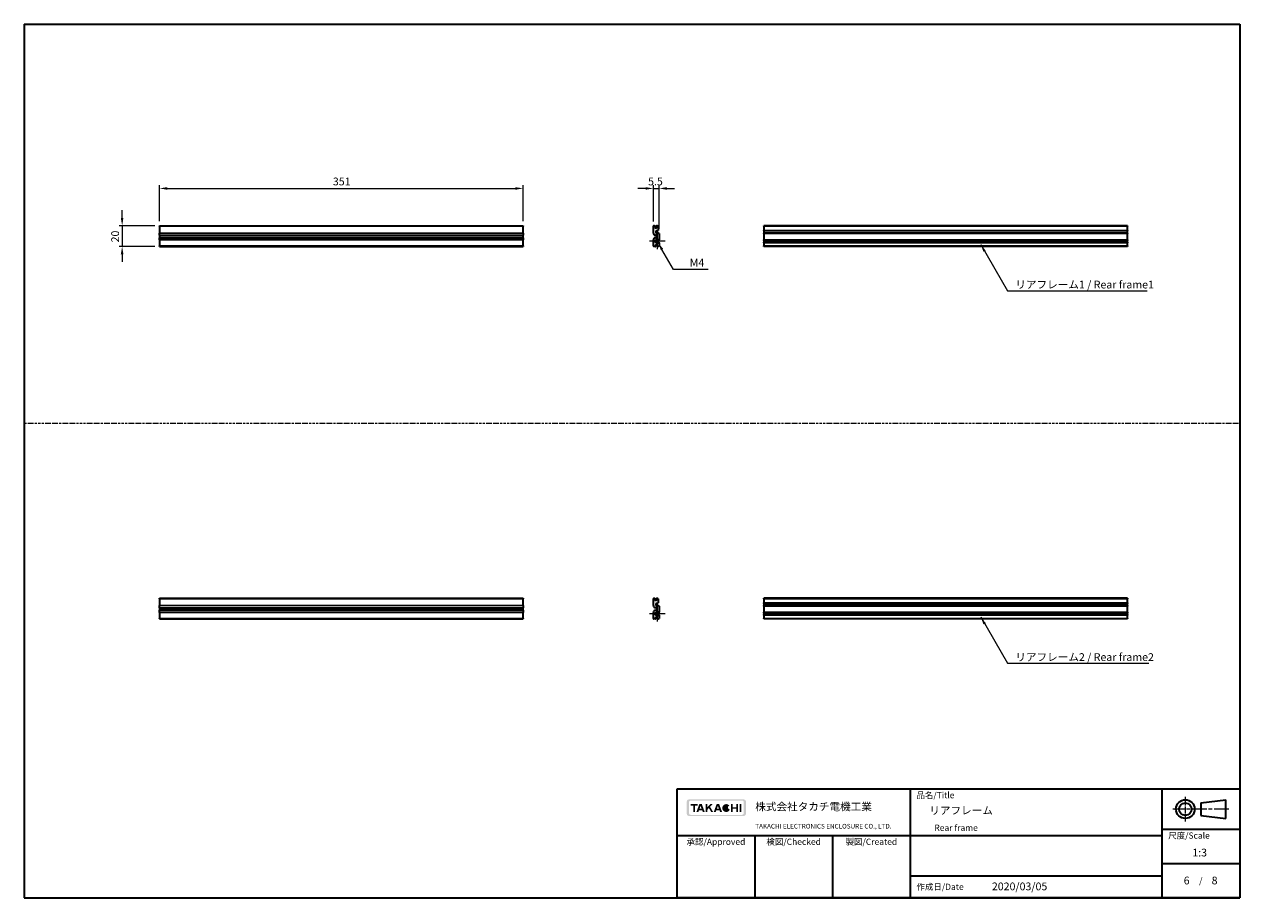
# Model space of a CAD drawing. Units: millimetres. Extents: x -4 to 10819, y -3 to 1402.
# Drawn here: x 6889 to 8062, y -3 to 840 of the extents above; entities that cross this region are included whole.
import ezdxf
from ezdxf.enums import TextEntityAlignment as Align

# ---------------------------------------------------------------- set-up
doc = ezdxf.new("R2010")
doc.units = ezdxf.units.MM
doc.linetypes.add('CHAIN', pattern=[0.3543, 0.2362, -0.0295, 0.0591, -0.0295])
doc.linetypes.add('DASH_DOT', pattern=[0.37, 0.24, -0.06, 0.01, -0.06])
for name, color, linetype, lineweight in [('Border (ISO)', 7, 'Continuous', 35), ('Dimension (ISO)', 7, 'Continuous', 18), ('Dimension (ISO) @ 1', 7, 'Continuous', 18), ('Sketch Geometry (ISO)', 7, 'Continuous', 18), ('Symbol (ISO)', 7, 'Continuous', 18), ('Symbol (ISO) @ 1', 7, 'Continuous', 18), ('Title (ISO)', 7, 'Continuous', 35), ('Visible (ISO)', 7, 'Continuous', 35), ('Visible Narrow (ISO)', 7, 'Continuous', 25)]:
    doc.layers.add(name, color=color, linetype=linetype, lineweight=lineweight)
doc.layers.add('Center Mark (ISO)', color=7, linetype='Continuous', lineweight=18, true_color=0x80ffff)
doc.layers.add('Hatch (ISO)', color=1, linetype='Continuous', lineweight=18, true_color=0xff0000)
doc.styles.add('Note Text (TK)', font='MS PGothic.ttf')
doc.styles.add('文字スタイル67', font='arial.ttf')
doc.dimstyles.new('Default - Method 1b (TK)', dxfattribs={"dimscale": 3, "dimtxt": 2.5, "dimasz": 2.5, "dimexe": 1, "dimexo": 1.5, "dimgap": 1, "dimtad": 1, "dimtoh": 1, "dimrnd": 1e-08, "dimdsep": 46, "dimtxsty": 'Note Text (TK)', "dimcen": 0.09, "dimdle": 5, "dimclrd": 100, "dimclre": 100, "dimclrt": 7, "dimadec": 1, "dimazin": 1, "dimtfac": 1, "dimtmove": 0, "dimatfit": 3, "dimfxl": 0, "dimtolj": 1, "dimlwd": -1, "dimlwe": -1, "dimarcsym": 0})
doc.dimstyles.new('Default - Method 1b (TK)$7', dxfattribs={"dimscale": 3, "dimtxt": 2.5, "dimasz": 2.5, "dimexe": 1, "dimexo": 1.5, "dimgap": 1, "dimtad": 1, "dimtoh": 1, "dimrnd": 1e-08, "dimdsep": 46, "dimtxsty": 'Note Text (TK)', "dimcen": 0.09, "dimdle": 5, "dimclrd": 256, "dimclre": 100, "dimclrt": 7, "dimadec": 1, "dimazin": 1, "dimtfac": 1, "dimtmove": 0, "dimatfit": 3, "dimfxl": 0, "dimtolj": 1, "dimlwd": -1, "dimlwe": -1, "dimarcsym": 0})

# ---------------------------------------------------------------- blocks, each defined once
blk = doc.blocks.new('図面枠 tk図枠')
at = {"layer": 'Border (ISO)'}
for p, q in [((14.5, 289), (405.5, 289)), ((14.5, 289), (14.5, 8)), ((405.5, 289), (405.5, 8)), ((14.5, 8), (405.5, 8))]:
    blk.add_line(p, q, dxfattribs=at)
blk = doc.blocks.new('表題欄 tk表題欄')
at = {"layer": 'Hatch (ISO)'}
h = blk.add_hatch(color=256, dxfattribs=at)
edge = h.paths.add_edge_path(flags=0)
edge.add_arc((95.58, 236.3), 0.596, 270, 360)
edge.add_line((96.17, 236.3), (96.17, 239.71))
edge.add_arc((95.58, 239.71), 0.596, 0, 90)
edge.add_line((95.58, 240.31), (79.14, 240.31))
edge.add_arc((79.14, 239.71), 0.596, 90, 180)
edge.add_line((78.54, 239.71), (78.54, 236.3))
edge.add_arc((79.14, 236.3), 0.596, 180, 270)
edge.add_line((79.14, 235.7), (95.58, 235.7))
edge = h.paths.add_edge_path()
edge.add_line((77.84, 239.96), (77.84, 236.05))
edge.add_arc((78.54, 236.05), 0.702, 180, 270)
edge.add_line((78.54, 235.35), (96.17, 235.35))
edge.add_arc((96.17, 236.05), 0.702, 270, 360)
edge.add_line((96.87, 236.05), (96.87, 239.96))
edge.add_arc((96.17, 239.96), 0.702, 0, 90)
edge.add_line((96.17, 240.66), (78.54, 240.66))
edge.add_arc((78.54, 239.96), 0.702, 90, 180)
for points in [[(79.07, 239.15), (79.07, 238.66), (79.92, 238.66), (79.92, 236.66), (80.51, 236.66), (80.51, 238.66), (81.36, 238.66), (81.36, 239.15)], [(85.68, 236.66), (84.94, 237.89), (84.42, 237.32), (84.42, 236.66), (83.9, 236.66), (83.9, 239.15), (84.42, 239.15), (84.42, 238.1), (85.39, 239.15), (86.11, 239.15), (85.32, 238.3), (86.3, 236.66)], [(92.09, 239.15), (92.09, 236.66), (92.61, 236.66), (92.61, 237.66), (93.77, 237.66), (93.77, 236.66), (94.29, 236.66), (94.29, 239.15), (93.77, 239.15), (93.77, 238.15), (92.61, 238.15), (92.61, 239.15)], [(94.84, 239.15), (94.84, 236.66), (95.36, 236.66), (95.36, 239.15)]]:
    blk.add_hatch(color=256, dxfattribs=at).paths.add_polyline_path(points)
h = blk.add_hatch(color=256, dxfattribs=at)
h.paths.add_polyline_path([(82.59, 237.71), (81.95, 237.71), (82.27, 238.58)], flags=0)
h.paths.add_polyline_path([(82.78, 237.2), (81.76, 237.2), (81.57, 236.66), (80.95, 236.66), (81.86, 239.15), (82.68, 239.15), (83.59, 236.66), (82.98, 236.66)])
h = blk.add_hatch(color=256, dxfattribs=at)
h.paths.add_polyline_path([(87.53, 237.71), (88.16, 237.71), (87.85, 238.58)], flags=0)
h.paths.add_polyline_path([(87.14, 236.66), (87.34, 237.2), (88.35, 237.2), (88.55, 236.66), (89.17, 236.66), (88.25, 239.15), (87.44, 239.15), (86.52, 236.66)])
h = blk.add_hatch(color=256, dxfattribs=at)
edge = h.paths.add_edge_path()
edge.add_arc((90.52, 237.9), 1.27, 38.5505, 336.582)
edge.add_line((91.69, 237.4), (91.17, 237.62))
edge.add_ellipse((90.52, 237.9), major_axis=(0, -0.8), ratio=0.867347, start_angle=124.651, end_angle=429.4109, ccw=False)
edge.add_line((91.09, 238.36), (91.52, 238.7))
at = {"layer": 'Title (ISO)'}
for p, q in [((74.71, 244.05), (255.71, 244.05)), ((74.71, 209.05), (74.71, 244.05)), ((149.71, 244.05), (149.71, 209.05)), ((230.71, 244.05), (230.71, 209.05)), ((255.71, 244.05), (255.71, 209.05)), ((243.21, 239.55), (251.21, 240.55)), ((243.21, 239.55), (243.21, 235.55)), ((251.21, 234.55), (251.21, 240.55)), ((243.21, 235.55), (251.21, 234.55)), ((230.71, 231.05), (255.71, 231.05)), ((74.71, 229.05), (230.71, 229.05)), ((99.71, 229.05), (99.71, 209.05)), ((124.71, 229.05), (124.71, 209.05)), ((230.71, 220.05), (255.71, 220.05)), ((149.71, 216.05), (230.71, 216.05)), ((255.71, 209.05), (74.71, 209.05))]:
    blk.add_line(p, q, dxfattribs=at)
at = {"layer": 'Title (ISO)', "color": 4, "linetype": 'CHAIN', "lineweight": 18, "ltscale": 8.88956, "true_color": 0x00ffff}
blk.add_line((238.21, 241.55), (238.21, 233.55), dxfattribs=at)
at = {"layer": 'Title (ISO)', "color": 4, "linetype": 'CHAIN', "lineweight": 18, "ltscale": 20.001633, "true_color": 0x00ffff}
blk.add_line((252.21, 237.55), (234.21, 237.55), dxfattribs=at)
at = {"layer": 'Title (ISO)'}
for radius in [3, 2]:
    blk.add_circle((238.21, 237.55), radius, dxfattribs=at)
at = {"layer": 'Title (ISO)', "color": 1, "true_color": 0xff0000, "char_height": 2, "line_spacing_factor": 1.5, "style": 'Note Text (TK)'}
for s, insert, attachment_point in [('\\fＭＳ Ｐゴシック|b0|i0;\\H2.0000;品名/Title', (151.71, 242.05), 4), ('\\fＭＳ Ｐゴシック|b0|i0;\\H2.0000;承認/Approved', (87.21, 227.05), 5), ('\\fＭＳ Ｐゴシック|b0|i0;\\H2.0000;検図/Checked', (112.21, 227.05), 5), ('\\fＭＳ Ｐゴシック|b0|i0;\\H2.0000;製図/Created', (137.21, 227.05), 5), ('\\fＭＳ Ｐゴシック|b0|i0;\\H2.0000;尺度/Scale', (232.71, 229.05), 4), ('\\fＭＳ Ｐゴシック|b0|i0;\\H2.0000;作成日/Date', (151.71, 212.55), 4)]:
    blk.add_mtext(s, dxfattribs=dict(at, insert=insert, attachment_point=attachment_point))
at = {"layer": 'Title (ISO)', "color": 7, "line_spacing_factor": 1.5, "style": 'Note Text (TK)'}
for s, insert, char_height, attachment_point in [('株式会社タカチ電機工業', (99.87, 238.05), 2.5, 4), ('\\fArial|b0|i0;\\H1.4986;TAKACHI ELECTRONICS ENCLOSURE CO., LTD.', (99.87, 232.05), 1.4986, 4), ('\\fＭＳ Ｐゴシック|b0|i0;\\H2.0000;/', (243.21, 214.55), 2, 5)]:
    blk.add_mtext(s, dxfattribs=dict(at, insert=insert, char_height=char_height, attachment_point=attachment_point))
at = {"layer": 'Title (ISO)', "color": 7}
for tag, p, height, style in [('<品名>_001', (157.16, 235.74), 2.5, 'Note Text (TK)'), ('<Title>_001', (157.49, 230.55), 2, '文字スタイル67'), ('<ページ_No.>_001', (238.1, 213.3), 2.5, 'Note Text (TK)'), ('<総ページ数>_001', (246.8, 213.3), 2.5, 'Note Text (TK)'), ('作成日_001', (175.62, 211.44), 2.5, 'Note Text (TK)')]:
    blk.add_attdef(tag, p, '', height=height, dxfattribs=dict(at, style=style))
at = {"layer": 'Title (ISO)', "color": 7, "style": 'Note Text (TK)'}
blk.add_attdef('<尺度>', text='', height=2.5, dxfattribs=at).set_placement((243.21, 223.55), align=Align.MIDDLE_CENTER)
blk = doc.blocks.new('*D86')
at = {"layer": 'Defpoints', "color": 0, "transparency": 16777216}
for p in [(7370.4, 681.5), (7019.4, 645.5), (7370.4, 645.5)]:
    blk.add_point(p, dxfattribs=at)
at = {"layer": 'Dimension (ISO)', "color": 100, "transparency": 16777216}
for p, q in [((7019.4, 650), (7019.4, 684.5)), ((7026.9, 681.5), (7362.9, 681.5)), ((7370.4, 650), (7370.4, 684.5))]:
    blk.add_line(p, q, dxfattribs=at)
for points in [[(7026.9, 682.7), (7026.9, 680.2), (7019.4, 681.5)], [(7362.9, 682.7), (7362.9, 680.2), (7370.4, 681.5)]]:
    blk.add_solid(points, dxfattribs=at)
at = {"layer": 'Dimension (ISO)', "color": 7, "transparency": 16777216, "insert": (7186.8, 688.2), "char_height": 7.5, "attachment_point": 4, "style": 'Note Text (TK)'}
blk.add_mtext('\\A1;351', dxfattribs=at)
blk = doc.blocks.new('*D87')
at = {"layer": 'Defpoints', "color": 0, "transparency": 16777216}
for p in [(7501.6, 681.5), (7496.1, 645), (7501.6, 638)]:
    blk.add_point(p, dxfattribs=at)
at = {"layer": 'Dimension (ISO)', "color": 100, "transparency": 16777216}
for p, q in [((7488.6, 681.5), (7481.1, 681.5)), ((7496.1, 649.5), (7496.1, 684.5)), ((7496.1, 681.5), (7501.6, 681.5)), ((7501.6, 642.5), (7501.6, 684.5)), ((7509.1, 681.5), (7516.6, 681.5))]:
    blk.add_line(p, q, dxfattribs=at)
for points in [[(7488.6, 682.7), (7488.6, 680.2), (7496.1, 681.5)], [(7509.1, 682.7), (7509.1, 680.2), (7501.6, 681.5)]]:
    blk.add_solid(points, dxfattribs=at)
at = {"layer": 'Dimension (ISO)', "color": 7, "transparency": 16777216, "insert": (7491, 688.2), "char_height": 7.5, "attachment_point": 4, "style": 'Note Text (TK)'}
blk.add_mtext('\\A1;5.5', dxfattribs=at)
blk = doc.blocks.new('*D88')
at = {"layer": 'Defpoints', "color": 0, "transparency": 16777216}
for p in [(7019.4, 645.5), (6983.4, 625.5), (7019.4, 625.5)]:
    blk.add_point(p, dxfattribs=at)
at = {"layer": 'Dimension (ISO)', "color": 100, "transparency": 16777216}
for p, q in [((6983.4, 653), (6983.4, 660.5)), ((7014.9, 645.5), (6980.4, 645.5)), ((6983.4, 645.5), (6983.4, 625.5)), ((7014.9, 625.5), (6980.4, 625.5)), ((6983.4, 618), (6983.4, 610.5))]:
    blk.add_line(p, q, dxfattribs=at)
for points in [[(6982.1, 653), (6984.6, 653), (6983.4, 645.5)], [(6982.1, 618), (6984.6, 618), (6983.4, 625.5)]]:
    blk.add_solid(points, dxfattribs=at)
at = {"layer": 'Dimension (ISO)', "color": 7, "transparency": 16777216, "insert": (6976.6, 629.4), "char_height": 7.5, "attachment_point": 4, "rotation": 90, "style": 'Note Text (TK)'}
blk.add_mtext('\\A1;20', dxfattribs=at)
blk = doc.blocks.new('*D89')
at = {"layer": 'Defpoints', "color": 0, "transparency": 16777216}
for p in [(7499.8, 630.5), (7500.6, 629.1)]:
    blk.add_point(p, dxfattribs=at)
at = {"layer": 'Dimension (ISO)', "color": 100, "transparency": 16777216}
for p, q in [((7515.6, 603.1), (7504.4, 622.6)), ((7548.9, 603.1), (7515.6, 603.1))]:
    blk.add_line(p, q, dxfattribs=at)
blk.add_solid([(7505.5, 623.2), (7503.3, 621.9), (7500.6, 629.1)], dxfattribs=at)
at = {"layer": 'Dimension (ISO)', "color": 7, "transparency": 16777216, "insert": (7528.9, 609.8), "char_height": 7.5, "attachment_point": 4, "style": 'Note Text (TK)'}
blk.add_mtext('\\A1; \\fＭＳ Ｐゴシック|b0|i0;\\H7.5000;M4', dxfattribs=at)

msp = doc.modelspace()

# ---------------------------------------------------------------- linework, layer by layer
at = {"layer": 'Center Mark (ISO)', "linetype": 'CHAIN', "ltscale": 6.15636}
for p, q in [((7499.8185, 639.5806), (7499.8185, 622.9596)), ((7499.8681, 280.0293), (7499.8681, 263.4083))]:
    msp.add_line(p, q, dxfattribs=at)
at = {"layer": 'Center Mark (ISO)', "linetype": 'CHAIN', "ltscale": 5.555937}
for p, q in [((7507.3185, 630.4596), (7492.3185, 630.4596)), ((7507.3681, 270.9083), (7492.3681, 270.9083))]:
    msp.add_line(p, q, dxfattribs=at)
at = {"layer": 'Sketch Geometry (ISO)', "color": 4, "linetype": 'DASH_DOT', "lineweight": 18, "ltscale": 9.032109, "true_color": 0x00ffff}
msp.add_line((6888.9556, 454.8716), (8061.9555, 454.8716), dxfattribs=at)
at = {"layer": 'Visible (ISO)'}
for p, q in [((7019.3748, 644.9596), (7019.3748, 645.4596)), ((7019.3748, 645.4596), (7370.3748, 645.4596)), ((7370.3748, 645.4596), (7370.3748, 644.9596)), ((7496.5685, 645.4596), (7497.2685, 645.4596)), ((7497.5685, 645.1596), (7497.5685, 643.7596)), ((7499.0685, 643.7596), (7499.0685, 645.1596)), ((7499.3685, 645.4596), (7500.0685, 645.4596)), ((7953.682, 645.4596), (7602.682, 645.4596)), ((7602.682, 644.9596), (7602.682, 645.4596)), ((7953.682, 645.4596), (7953.682, 644.9596)), ((7019.3748, 644.9596), (7019.3748, 638.3596)), ((7019.3748, 636.3596), (7019.3748, 638.3596)), ((7019.3748, 636.3596), (7019.3748, 636.0596)), ((7019.3748, 636.3596), (7370.3748, 636.3596)), ((7019.3748, 636.0596), (7019.3748, 634.1596)), ((7019.3748, 634.1596), (7019.3748, 633.8596)), ((7019.3748, 631.8596), (7019.3748, 633.8596)), ((7019.3748, 633.8596), (7370.3748, 633.8596)), ((7370.3748, 638.3596), (7370.3748, 644.9596)), ((7370.3748, 638.3596), (7370.3748, 636.3596)), ((7370.3748, 636.0596), (7370.3748, 636.3596)), ((7370.3748, 634.1596), (7370.3748, 636.0596)), ((7370.3748, 633.8596), (7370.3748, 634.1596)), ((7370.3748, 633.8596), (7370.3748, 631.8596)), ((7496.0685, 638.3596), (7496.0685, 644.9596)), ((7497.8685, 643.4596), (7498.7685, 643.4596)), ((7499.2685, 636.3596), (7498.0685, 636.3596)), ((7498.0685, 633.8596), (7499.2685, 633.8596)), ((7500.1685, 640.5596), (7498.5685, 640.5596)), ((7498.5685, 640.5596), (7498.5685, 638.3596)), ((7498.5685, 638.3596), (7501.1685, 638.3596)), ((7499.5685, 634.1596), (7499.5685, 636.0596)), ((7500.5685, 644.9596), (7500.5685, 640.9596)), ((7501.5685, 637.9596), (7501.5685, 631.9352)), ((7602.682, 644.9596), (7602.682, 640.9596)), ((7602.682, 640.5596), (7602.682, 640.9596)), ((7953.682, 640.5596), (7602.682, 640.5596)), ((7602.682, 640.5596), (7602.682, 638.3596)), ((7953.682, 638.3596), (7602.682, 638.3596)), ((7602.682, 637.9596), (7602.682, 638.3596)), ((7602.682, 637.9596), (7602.682, 631.9352)), ((7953.682, 640.9596), (7953.682, 644.9596)), ((7953.682, 640.9596), (7953.682, 640.5596)), ((7953.682, 638.3596), (7953.682, 640.5596)), ((7953.682, 638.3596), (7953.682, 637.9596)), ((7953.682, 631.9352), (7953.682, 637.9596)), ((7019.3748, 631.8596), (7019.3748, 625.9596)), ((7019.3748, 625.4596), (7019.3748, 625.9596)), ((7019.3748, 625.4596), (7370.3748, 625.4596)), ((7370.3748, 625.9596), (7370.3748, 631.8596)), ((7370.3748, 625.9596), (7370.3748, 625.4596)), ((7496.0685, 625.9596), (7496.0685, 631.8596)), ((7497.7685, 625.4596), (7496.5685, 625.4596)), ((7498.0685, 626.6596), (7498.0685, 625.7596)), ((7499.2685, 626.9596), (7498.3685, 626.9596)), ((7499.5685, 625.7596), (7499.5685, 626.6596)), ((7501.0685, 625.4596), (7499.8685, 625.4596)), ((7501.5685, 628.984), (7501.5685, 625.9596)), ((7602.682, 631.5352), (7602.682, 631.9352)), ((7953.682, 631.5352), (7602.682, 631.5352)), ((7602.682, 631.267), (7602.682, 631.5352)), ((7602.682, 631.2076), (7602.682, 631.267)), ((7614.482, 631.267), (7602.682, 631.267)), ((7602.682, 631.2076), (7602.682, 629.7116)), ((7953.682, 631.2076), (7602.682, 631.2076)), ((7602.682, 629.6522), (7602.682, 629.7116)), ((7953.682, 629.7116), (7602.682, 629.7116)), ((7602.682, 629.6522), (7614.482, 629.6522)), ((7602.682, 629.384), (7602.682, 629.6522)), ((7602.682, 628.984), (7602.682, 629.384)), ((7953.682, 629.384), (7602.682, 629.384)), ((7602.682, 628.984), (7602.682, 625.9596)), ((7602.682, 625.4596), (7602.682, 625.9596)), ((7953.682, 625.4596), (7602.682, 625.4596)), ((7614.482, 631.5352), (7614.482, 631.3421)), ((7614.482, 631.267), (7614.482, 631.3421)), ((7614.482, 629.5771), (7614.482, 629.6522)), ((7614.482, 629.5771), (7614.482, 629.384)), ((7941.882, 631.3421), (7941.882, 631.5352)), ((7941.882, 631.3421), (7941.882, 631.267)), ((7953.682, 631.267), (7941.882, 631.267)), ((7941.882, 629.6522), (7953.682, 629.6522)), ((7941.882, 629.6522), (7941.882, 629.5771)), ((7941.882, 629.384), (7941.882, 629.5771)), ((7953.682, 631.9352), (7953.682, 631.5352)), ((7953.682, 631.5352), (7953.682, 631.267)), ((7953.682, 631.267), (7953.682, 631.2076)), ((7953.682, 629.7116), (7953.682, 631.2076)), ((7953.682, 629.7116), (7953.682, 629.6522)), ((7953.682, 629.6522), (7953.682, 629.384)), ((7953.682, 629.384), (7953.682, 628.984)), ((7953.682, 625.9596), (7953.682, 628.984)), ((7953.682, 625.9596), (7953.682, 625.4596)), ((7019.3748, 285.4083), (7019.3748, 285.9083)), ((7019.3748, 285.9083), (7370.3748, 285.9083)), ((7019.3748, 285.4083), (7019.3748, 278.8083)), ((7370.3748, 285.9083), (7370.3748, 285.4083)), ((7370.3748, 278.8083), (7370.3748, 285.4083)), ((7496.1181, 278.8083), (7496.1181, 285.4083)), ((7496.6181, 285.9083), (7497.3181, 285.9083)), ((7497.6181, 285.6083), (7497.6181, 284.2083)), ((7497.9181, 283.9083), (7498.8181, 283.9083)), ((7499.1181, 284.2083), (7499.1181, 285.6083)), ((7499.4181, 285.9083), (7500.1181, 285.9083)), ((7500.6181, 285.4083), (7500.6181, 281.4083)), ((7953.6855, 285.9083), (7602.6855, 285.9083)), ((7602.6855, 285.4083), (7602.6855, 285.9083)), ((7602.6855, 285.4083), (7602.6855, 281.4083)), ((7953.6855, 285.9083), (7953.6855, 285.4083)), ((7953.6855, 281.4083), (7953.6855, 285.4083)), ((7019.3748, 276.8083), (7019.3748, 278.8083)), ((7019.3748, 276.8083), (7019.3748, 276.5083)), ((7019.3748, 276.8083), (7370.3748, 276.8083)), ((7019.3748, 276.5083), (7019.3748, 274.6083)), ((7019.3748, 274.6083), (7019.3748, 274.3083)), ((7019.3748, 272.3083), (7019.3748, 274.3083)), ((7019.3748, 274.3083), (7370.3748, 274.3083)), ((7019.3748, 272.3083), (7019.3748, 266.4083)), ((7370.3748, 278.8083), (7370.3748, 276.8083)), ((7370.3748, 276.5083), (7370.3748, 276.8083)), ((7370.3748, 274.6083), (7370.3748, 276.5083)), ((7370.3748, 274.3083), (7370.3748, 274.6083)), ((7370.3748, 274.3083), (7370.3748, 272.3083)), ((7370.3748, 266.4083), (7370.3748, 272.3083)), ((7496.1181, 266.4083), (7496.1181, 272.3083)), ((7499.3181, 276.8083), (7498.1181, 276.8083)), ((7498.1181, 274.3083), (7499.3181, 274.3083)), ((7500.2181, 281.0083), (7498.6181, 281.0083)), ((7498.6181, 281.0083), (7498.6181, 278.8083)), ((7498.6181, 278.8083), (7501.2181, 278.8083)), ((7499.6181, 274.6083), (7499.6181, 276.5083)), ((7501.6181, 278.4083), (7501.6181, 272.3839)), ((7602.6855, 281.0083), (7602.6855, 281.4083)), ((7953.6855, 281.0083), (7602.6855, 281.0083)), ((7602.6855, 281.0083), (7602.6855, 278.8083)), ((7953.6855, 278.8083), (7602.6855, 278.8083)), ((7602.6855, 278.4083), (7602.6855, 278.8083)), ((7602.6855, 278.4083), (7602.6855, 272.3839)), ((7602.6855, 271.9839), (7602.6855, 272.3839)), ((7953.6855, 271.9839), (7602.6855, 271.9839)), ((7602.6855, 271.7157), (7602.6855, 271.9839)), ((7602.6855, 271.6563), (7602.6855, 271.7157)), ((7614.4855, 271.7157), (7602.6855, 271.7157)), ((7602.6855, 271.6563), (7602.6855, 270.1603)), ((7953.6855, 271.6563), (7602.6855, 271.6563)), ((7602.6855, 270.1009), (7602.6855, 270.1603)), ((7953.6855, 270.1603), (7602.6855, 270.1603)), ((7602.6855, 270.1009), (7614.4855, 270.1009)), ((7602.6855, 269.8327), (7602.6855, 270.1009)), ((7602.6855, 269.4327), (7602.6855, 269.8327)), ((7953.6855, 269.8327), (7602.6855, 269.8327)), ((7614.4855, 271.9839), (7614.4855, 271.7908)), ((7614.4855, 271.7157), (7614.4855, 271.7908)), ((7614.4855, 270.0258), (7614.4855, 270.1009)), ((7614.4855, 270.0258), (7614.4855, 269.8327)), ((7941.8855, 271.7908), (7941.8855, 271.9839)), ((7941.8855, 271.7908), (7941.8855, 271.7157)), ((7953.6855, 271.7157), (7941.8855, 271.7157)), ((7941.8855, 270.1009), (7953.6855, 270.1009)), ((7941.8855, 270.1009), (7941.8855, 270.0258)), ((7941.8855, 269.8327), (7941.8855, 270.0258)), ((7953.6855, 281.4083), (7953.6855, 281.0083)), ((7953.6855, 278.8083), (7953.6855, 281.0083)), ((7953.6855, 278.8083), (7953.6855, 278.4083)), ((7953.6855, 272.3839), (7953.6855, 278.4083)), ((7953.6855, 272.3839), (7953.6855, 271.9839)), ((7953.6855, 271.9839), (7953.6855, 271.7157)), ((7953.6855, 271.7157), (7953.6855, 271.6563)), ((7953.6855, 270.1603), (7953.6855, 271.6563)), ((7953.6855, 270.1603), (7953.6855, 270.1009)), ((7953.6855, 270.1009), (7953.6855, 269.8327)), ((7953.6855, 269.8327), (7953.6855, 269.4327)), ((7019.3748, 265.9083), (7019.3748, 266.4083)), ((7019.3748, 265.9083), (7370.3748, 265.9083)), ((7370.3748, 266.4083), (7370.3748, 265.9083)), ((7497.8181, 265.9083), (7496.6181, 265.9083)), ((7498.1181, 267.1083), (7498.1181, 266.2083)), ((7499.3181, 267.4083), (7498.4181, 267.4083)), ((7499.6181, 266.2083), (7499.6181, 267.1083)), ((7501.1181, 265.9083), (7499.9181, 265.9083)), ((7501.6181, 269.4327), (7501.6181, 266.4083)), ((7602.6855, 269.4327), (7602.6855, 266.4083)), ((7602.6855, 265.9083), (7602.6855, 266.4083)), ((7953.6855, 265.9083), (7602.6855, 265.9083)), ((7953.6855, 266.4083), (7953.6855, 269.4327)), ((7953.6855, 266.4083), (7953.6855, 265.9083))]:
    msp.add_line(p, q, dxfattribs=at)
for centre, radius, start, end in [((7496.5685, 644.9596), 0.5, 90, 180), ((7497.2685, 645.1596), 0.3, 0, 90), ((7499.3685, 645.1596), 0.3, 90, 180), ((7500.0685, 644.9596), 0.5, 0, 90), ((7498.0685, 638.3596), 2, 180, 270), ((7498.0685, 631.8596), 2, 90, 180), ((7497.8685, 643.7596), 0.3, 180, 270), ((7498.7685, 643.7596), 0.3, 270, 0), ((7499.2685, 636.0596), 0.3, 0, 90), ((7499.2685, 634.1596), 0.3, 270, 0), ((7500.1685, 640.9596), 0.4, 270, 0), ((7501.1685, 637.9596), 0.4, 0, 90), ((7496.5685, 625.9596), 0.5, 180, 270), ((7498.1685, 630.4596), 0.75, 86.4425654, 273.5574346), ((7497.7685, 625.7596), 0.3, 270, 0), ((7498.3685, 626.6596), 0.3, 90, 180), ((7498.2336, 631.5076), 0.3, 266.4425654, 306.6891067), ((7498.2336, 629.4116), 0.3, 53.3108933, 93.5574346), ((7499.8185, 630.4596), 1.621, 43.4749927, 150.1260361), ((7498.2336, 631.5076), 0.3, 306.6891067, 326.5254374), ((7498.2336, 629.4116), 0.3, 33.4745626, 53.3108933), ((7499.8185, 630.4596), 1.621, 209.8739639, 316.5250073), ((7499.8185, 630.4596), 1.6, 47.5458498, 146.5254374), ((7499.8185, 630.4596), 1.6, 213.4745626, 312.4541502), ((7499.2685, 626.6596), 0.3, 0, 90), ((7499.8685, 625.7596), 0.3, 180, 270), ((7501.1685, 631.9352), 0.4, 227.5458498, 244.2654024), ((7501.1685, 628.984), 0.4, 115.7345976, 132.4541502), ((7501.1685, 631.9352), 0.4, 244.2654024, 0), ((7501.1685, 628.984), 0.4, 0, 115.7345976), ((7501.0685, 625.9596), 0.5, 270, 0), ((7496.6181, 285.4083), 0.5, 90, 180), ((7497.3181, 285.6083), 0.3, 0, 90), ((7497.9181, 284.2083), 0.3, 180, 270), ((7498.8181, 284.2083), 0.3, 270, 0), ((7499.4181, 285.6083), 0.3, 90, 180), ((7500.1181, 285.4083), 0.5, 0, 90), ((7498.1181, 278.8083), 2, 180, 270), ((7498.1181, 272.3083), 2, 90, 180), ((7498.2181, 270.9083), 0.75, 86.4425654, 273.5574346), ((7498.2832, 271.9563), 0.3, 266.4425654, 306.6891067), ((7498.2832, 269.8603), 0.3, 53.3108933, 93.5574346), ((7499.8681, 270.9083), 1.621, 43.4749927, 150.1260361), ((7498.2832, 271.9563), 0.3, 306.6891067, 326.5254374), ((7498.2832, 269.8603), 0.3, 33.4745626, 53.3108933), ((7499.8681, 270.9083), 1.621, 209.8739639, 316.5250073), ((7499.8681, 270.9083), 1.6, 47.5458498, 146.5254374), ((7499.8681, 270.9083), 1.6, 213.4745626, 312.4541502), ((7499.3181, 276.5083), 0.3, 0, 90), ((7499.3181, 274.6083), 0.3, 270, 0), ((7500.2181, 281.4083), 0.4, 270, 0), ((7501.2181, 272.3839), 0.4, 227.5458498, 244.2654024), ((7501.2181, 269.4327), 0.4, 115.7345976, 132.4541502), ((7501.2181, 272.3839), 0.4, 244.2654024, 0), ((7501.2181, 269.4327), 0.4, 0, 115.7345976), ((7501.2181, 278.4083), 0.4, 0, 90), ((7496.6181, 266.4083), 0.5, 180, 270), ((7497.8181, 266.2083), 0.3, 270, 0), ((7498.4181, 267.1083), 0.3, 90, 180), ((7499.3181, 267.1083), 0.3, 0, 90), ((7499.9181, 266.2083), 0.3, 180, 270), ((7501.1181, 266.4083), 0.5, 270, 0)]:
    msp.add_arc(centre, radius, start, end, dxfattribs=at)
at = {"layer": 'Visible Narrow (ISO)'}
for p, q in [((7019.3748, 644.9596), (7370.3748, 644.9596)), ((7019.3748, 638.3596), (7370.3748, 638.3596)), ((7019.3748, 636.0596), (7370.3748, 636.0596)), ((7019.3748, 634.1596), (7370.3748, 634.1596)), ((7953.682, 644.9596), (7602.682, 644.9596)), ((7953.682, 640.9596), (7602.682, 640.9596)), ((7953.682, 637.9596), (7602.682, 637.9596)), ((7019.3748, 631.8596), (7370.3748, 631.8596)), ((7019.3748, 625.9596), (7370.3748, 625.9596)), ((7953.682, 631.9352), (7602.682, 631.9352)), ((7953.682, 628.984), (7602.682, 628.984)), ((7953.682, 625.9596), (7602.682, 625.9596)), ((7941.882, 631.3421), (7614.482, 631.3421)), ((7941.882, 629.5771), (7614.482, 629.5771)), ((7019.3748, 285.4083), (7370.3748, 285.4083)), ((7953.6855, 285.4083), (7602.6855, 285.4083)), ((7019.3748, 278.8083), (7370.3748, 278.8083)), ((7019.3748, 276.5083), (7370.3748, 276.5083)), ((7019.3748, 274.6083), (7370.3748, 274.6083)), ((7019.3748, 272.3083), (7370.3748, 272.3083)), ((7953.6855, 281.4083), (7602.6855, 281.4083)), ((7953.6855, 278.4083), (7602.6855, 278.4083)), ((7953.6855, 272.3839), (7602.6855, 272.3839)), ((7941.8855, 271.7908), (7614.4855, 271.7908)), ((7941.8855, 270.0258), (7614.4855, 270.0258)), ((7019.3748, 266.4083), (7370.3748, 266.4083)), ((7953.6855, 269.4327), (7602.6855, 269.4327)), ((7953.6855, 266.4083), (7602.6855, 266.4083))]:
    msp.add_line(p, q, dxfattribs=at)

# ---------------------------------------------------------------- block references
at = {"xscale": 3, "yscale": 3, "zscale": 3}
msp.add_blockref('図面枠 tk図枠', (6845.4556, -27.1087), dxfattribs=at)
ref = msp.add_blockref('表題欄 tk表題欄', (7294.8291, -630.2669), dxfattribs=dict(xscale=3, yscale=3, zscale=3))
ref.add_attrib('<品名>_001', 'リアフレーム', (7762.3834, 77.3299), dxfattribs={"layer": 'Title (ISO)', "color": 7, "height": 7.5, "style": 'Note Text (TK)'})
ref.add_attrib('<尺度>_001', '1:3', (8016.2439, 36.6925), dxfattribs={"layer": 'Title (ISO)', "color": 7, "height": 7.5, "style": 'Note Text (TK)'})
ref.add_attrib('作成日_001', '2020/03/05', (7822.8207, 4.0518), dxfattribs={"layer": 'Title (ISO)', "color": 7, "height": 7.5, "style": 'Note Text (TK)'})
ref.add_attrib('<Title>_001', 'Rear frame', (7767.2967, 61.3893), dxfattribs={"layer": 'Title (ISO)', "color": 7, "height": 6, "style": '文字スタイル67'})
ref.add_attrib('<ページ_No.>_001', '6', (8007.9428, 9.7385), dxfattribs={"layer": 'Title (ISO)', "color": 7, "height": 7.5, "style": 'Note Text (TK)'})
ref.add_attrib('<総ページ数>_001', '8', (8034.8916, 9.7385), dxfattribs={"layer": 'Title (ISO)', "color": 7, "height": 7.5, "style": 'Note Text (TK)'})

# ---------------------------------------------------------------- texts
at = {"layer": 'Symbol (ISO)', "color": 7, "char_height": 7.5, "width": 134.342108, "attachment_point": 1, "line_spacing_factor": 1.5, "style": 'Note Text (TK)'}
for s, insert in [('{\\fＭＳ Ｐゴシック|b0|i0;リアフレーム1 / Rear frame1}', (7845.423, 592.4494)), ('{\\fＭＳ Ｐゴシック|b0|i0;リアフレーム2 / Rear frame2}', (7845.4265, 232.8981))]:
    msp.add_mtext(s, dxfattribs=dict(at, insert=insert))

# ---------------------------------------------------------------- dimensions: what is measured, and where the dimension line sits
at = {"layer": 'Dimension (ISO) @ 1', "color": 100, "true_color": 0x00ff3f}
for base, p2, angle, override, picture, middle in [((7370.3748, 681.4596), (7370.3748, 645.4596), 180, {"dimscale": 1, "dimtxt": 7.5, "dimasz": 7.5, "dimexe": 3, "dimexo": 4.5, "dimgap": 3, "dimtoh": 0, "dimdec": 2, "dimcen": 0.27, "dimtol": 0, "dimlim": 0, "dimtp": 0, "dimtm": 0, "dimtdec": 2, "dimtix": 0, "dimtofl": 0, "dimtmove": 0, "dimatfit": 1}, '*D86', (7194.8748, 681.4596)), ((6983.3748, 625.4596), (7019.3748, 625.4596), 270, {"dimscale": 1, "dimtxt": 7.5, "dimasz": 7.5, "dimexe": 3, "dimexo": 4.5, "dimgap": 3, "dimtoh": 0, "dimdec": 2, "dimcen": 0.27, "dimtol": 0, "dimlim": 0, "dimtp": 0, "dimtm": 0, "dimtdec": 2, "dimtix": 0, "dimtofl": 1, "dimtmove": 0, "dimatfit": 1}, '*D88', (6983.3748, 635.4596))]:
    dim = msp.add_linear_dim(base=base, p1=(7019.3748, 645.4596), p2=p2, angle=angle, dimstyle='Default - Method 1b (TK)', override=override, dxfattribs=at)
    dim.commit()
    dim.dimension.update_dxf_attribs({"geometry": picture, "text_midpoint": middle, "dimtype": 128})
dim = msp.add_linear_dim(base=(7501.5685, 681.4596), p1=(7496.0685, 644.9596), p2=(7501.5685, 637.9596), dimstyle='Default - Method 1b (TK)', override={"dimscale": 1, "dimtxt": 7.5, "dimasz": 7.5, "dimexe": 3, "dimexo": 4.5, "dimgap": 3, "dimtoh": 0, "dimdec": 2, "dimcen": 0.27, "dimtol": 0, "dimlim": 0, "dimtp": 0, "dimtm": 0, "dimtdec": 2, "dimtix": 0, "dimtofl": 1, "dimtmove": 0, "dimatfit": 1}, dxfattribs=at)
dim.commit()
dim.dimension.update_dxf_attribs({"geometry": '*D87', "text_midpoint": (7498.8185, 681.4596), "dimtype": 128})
dim = msp.add_radius_dim(center=(7499.8185, 630.4596), mpoint=(7500.629, 629.0558), text=' \\fＭＳ Ｐゴシック|b0|i0;\\H7.5000;M4', dimstyle='Default - Method 1b (TK)', override={"dimscale": 1, "dimtxt": 7.5, "dimasz": 7.5, "dimexe": 3, "dimexo": 4.5, "dimgap": 3, "dimtih": 1, "dimdec": 2, "dimlfac": 1, "dimcen": 0, "dimtol": 0, "dimlim": 0, "dimtp": 0, "dimtm": 0, "dimtdec": 2, "dimtix": 0, "dimtofl": 0, "dimtmove": 0, "dimatfit": 3}, dxfattribs=at)
dim.commit()
dim.dimension.update_dxf_attribs({"geometry": '*D89', "text_midpoint": (7538.8584, 603.0668), "dimtype": 132})

# ---------------------------------------------------------------- leaders
at = {"layer": 'Symbol (ISO) @ 1', "color": 100, "true_color": 0x00ff40, "annotation_type": 0, "has_hookline": 1, "hookline_direction": 0}
for points, text_width in [([(7811.9789, 627.3859), (7837.923, 582.7186), (7845.423, 582.7186)], 127.2443), ([(7811.9824, 267.8346), (7837.9265, 223.1673), (7845.4265, 223.1673)], 128.7358)]:
    msp.add_leader(points, dimstyle='Default - Method 1b (TK)$7', override={"dimscale": 1, "dimtxt": 7.5, "dimasz": 7.5, "dimgap": 0, "dimtad": 1}, dxfattribs=dict(at, text_width=text_width))

doc.saveas('drawing.dxf')
